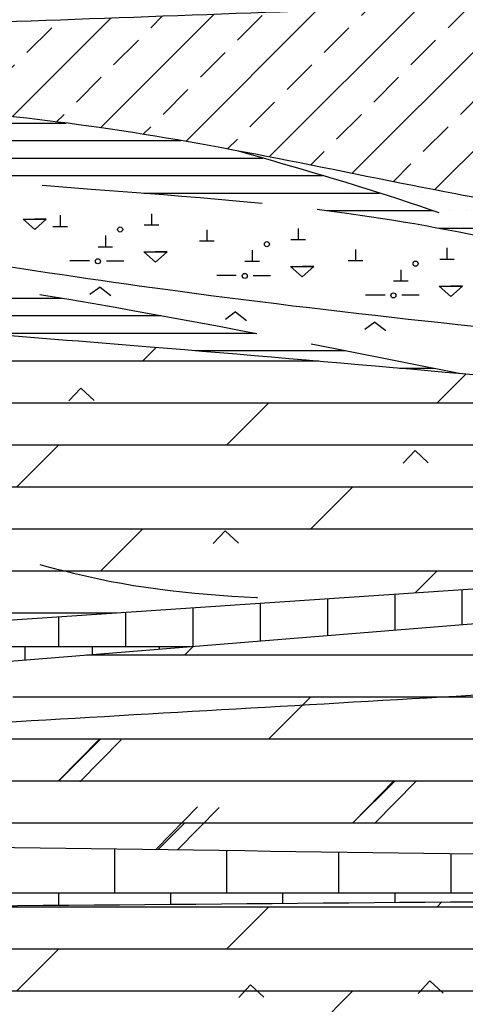
# Model space of a CAD drawing. Units: millimetres. Extents: x 358 to 762, y 264 to 1061.
# Drawn here: x 408 to 448, y 803 to 892 of the extents above; entities that cross this region are included whole.
import ezdxf

# ---------------------------------------------------------------- set-up
doc = ezdxf.new("R2010")
doc.units = ezdxf.units.MM
doc.linetypes.add('DASHX2', pattern=[2.5, 2, -0.5])
pattern_1 = [(180, (0, 0), (-3.33066907387547e-16, -1.5875), [])]
pattern_2 = [(0, (0, 0), (0, 3.81), []), (45, (0, 0), (-7.619994806100591, 7.619994806100592), [5.388156, -10.7763])]
pattern_3 = [(0, (0, 0), (0, 3.81), []), (45, (0, 0), (-7.619994806100591, 7.619994806100592), [5.388153672641492, -10.77630734528298])]

msp = doc.modelspace()

# ---------------------------------------------------------------- hatches: boundary and pattern name
h = msp.add_hatch()
h.set_pattern_fill('ANSI33', color=256, style=0)
h.set_pattern_definition([(45, (0, 0), (-4.490128060534576, 4.490128060534577), []), (45, (4.490130000000001, 0), (-4.490128060534576, 4.490128060534577), [3.175, -1.5875])])
edge = h.paths.add_edge_path()
edge.add_spline(control_points=[(470.0790478669382, 894.1672794076312), (446.7254450419817, 893.3128985905886), (423.3718422170252, 892.458517773546), (400.0182393920688, 891.6041369565032)], knot_values=[14.94918570248804, 14.94918570248804, 14.94918570248804, 14.94918570248804, 85.05686419334324, 85.05686419334324, 85.05686419334324, 85.05686419334324], degree=3, periodic=0)
edge.add_arc((398.2401229748593, 892.7408633474852), 2.110413438429605, 216.7806558190247, 327.4097548025675, ccw=False)
edge.add_spline(control_points=[(396.5498220108329, 891.477246502031), (392.7262306295341, 891.337362170141), (388.9026392482353, 891.1974778382511), (385.0790478669365, 891.0575935063612)], knot_values=[0, 0, 0, 0, 11.47844798293987, 11.47844798293987, 11.47844798293987, 11.47844798293987], degree=3, periodic=0)
edge.add_line((385.0790478669365, 891.0575935063611), (385.0790478669365, 885.0575935063612))
edge.add_spline(control_points=[(385.0790478669365, 885.0575935063613), (395.1362865689156, 884.3631302536007), (409.4655311940351, 883.373680353202), (423.586520266158, 880.9065665796747), (427.7881834625654, 880.1110200444521)], knot_values=[43.01486362691602, 43.01486362691602, 43.01486362691602, 43.01486362691602, 73.21512520912638, 86.04326821961413, 86.04326821961413, 86.04326821961413, 86.04326821961413], degree=3, periodic=0)
edge.add_spline(control_points=[(427.7881834625654, 880.1110200444521), (434.3476556777674, 878.8690439150578), (448.393306266613, 875.8872462860635), (462.5261513730297, 873.4824453703965), (470.0790478669382, 872.197268021623)], knot_values=[0, 0, 0, 0, 20.02679503723233, 43.01486362691602, 43.01486362691602, 43.01486362691602, 43.01486362691602], degree=3, periodic=0)
edge.add_line((470.0790478669381, 872.1972680216229), (470.0790478669383, 894.1672794076313))
h.paths.add_polyline_path([(396.1297095364297, 887.7327845326945, -1), (400.350536413289, 887.7327845326945, -1)], flags=16)
h.paths.add_polyline_path([(395.7315911014759, 885.7954567122667), (400.7114704865545, 885.7954567122667), (400.7114704865545, 889.0172609236391), (395.7315911014759, 889.0172609236391)], flags=24)
h.paths.add_polyline_path([(385.2925208918491, 882.9760902914616), (391.9323571810714, 882.9760902914616), (391.9323571810714, 886.5818201686785), (385.2925208918491, 886.5818201686785)], flags=25)
h.paths.add_polyline_path([(385.2925208918491, 888.9760902914616), (391.9323571810714, 888.9760902914616), (391.9323571810714, 892.5818201686785), (385.2925208918491, 892.5818201686785)], flags=24)
h = msp.add_hatch()
h.set_pattern_fill('ANSI31', color=256, scale=0.5, angle=135, style=0)
h.set_pattern_definition(pattern_1)
h.paths.add_polyline_path([(383.0790478669365, 885.1612914264095), (375.098706678098, 885.6114292070922), (375.098706678098, 880.3826709864753), (383.0790478669366, 879.3736919610509)])
edge = h.paths.add_edge_path()
edge.add_spline(control_points=[(427.7881834625654, 880.1110200444521), (423.586520266158, 880.9065665796747), (409.4655311940351, 883.373680353202), (395.1362865689156, 884.3631302536007), (385.0790478669365, 885.0575935063613)], knot_values=[43.01486362691602, 43.01486362691602, 43.01486362691602, 43.01486362691602, 55.84300663740378, 86.04326821961413, 86.04326821961413, 86.04326821961413, 86.04326821961413], degree=3, periodic=0)
edge.add_line((385.0790478669365, 885.0575935063615), (385.0790478669365, 879.0575935063612))
edge.add_spline(control_points=[(385.0790478669365, 879.0575935063612), (394.8560763457002, 878.2351593003966), (413.3855974926221, 876.6764738527193), (437.4995574280612, 874.9986588685692), (451.5070535465481, 872.0405283594764), (456.9089692452397, 870.8997412051787)], knot_values=[0, 0, 0, 0, 29.44792036093018, 55.80999014638573, 72.35805218023461, 72.35805218023461, 72.35805218023461, 72.35805218023461], degree=3, periodic=0)
edge.add_spline(control_points=[(456.9089692452411, 870.8997412051783), (452.2881833925002, 872.2372233366352), (442.7181132772471, 875.8074389600265), (432.9394524810969, 878.6261568077148), (427.7881834626166, 880.1110200444425)], knot_values=[13.48537175612212, 13.48537175612212, 13.48537175612212, 13.48537175612212, 27.936000820206, 44.02261750880853, 44.02261750880853, 44.02261750880853, 44.02261750880853], degree=3, periodic=0)
h.paths.add_polyline_path([(396.1297095364297, 881.7045406490697, -1), (400.350536413289, 881.7045406490697, -1)], flags=16)
h.paths.add_polyline_path([(396.0491316202541, 880.3487607770313), (401.0593029377796, 880.3487607770313), (401.0593029377796, 882.8727074503365), (396.0491316202541, 882.8727074503365)], flags=24)
h.paths.add_polyline_path([(385.2925208918491, 876.9760902914616), (391.9323571810714, 876.9760902914616), (391.9323571810714, 880.5818201686785), (385.2925208918491, 880.5818201686785)], flags=25)
h.paths.add_polyline_path([(385.2925208918491, 882.9760902914616), (391.9323571810714, 882.9760902914616), (391.9323571810714, 886.5818201686785), (385.2925208918491, 886.5818201686785)], flags=9)
h = msp.add_hatch()
h.set_pattern_fill('DOTS', color=256)
h.set_pattern_definition([(0, (0, 0), (0.79375, 1.5875), [0, -1.5875])])
edge = h.paths.add_edge_path()
edge.add_spline(control_points=[(470.0790478669382, 872.197268021623), (462.5261513730297, 873.4824453703965), (448.393306266613, 875.8872462860635), (434.3476556777674, 878.8690439150578), (427.7881834625654, 880.1110200444521)], knot_values=[0, 0, 0, 0, 22.98806858968369, 43.01486362691602, 43.01486362691602, 43.01486362691602, 43.01486362691602], degree=3, periodic=0)
edge.add_spline(control_points=[(427.7881834626166, 880.1110200444425), (432.9394524810969, 878.6261568077148), (442.7181132772471, 875.8074389600265), (452.2881833925002, 872.2372233366352), (456.9089692452411, 870.8997412051783)], knot_values=[13.48537175612212, 13.48537175612212, 13.48537175612212, 13.48537175612212, 29.57198844472465, 44.02261750880853, 44.02261750880853, 44.02261750880853, 44.02261750880853], degree=3, periodic=0)
edge.add_spline(control_points=[(456.9089692452411, 870.8997412051783), (457.8245699951561, 870.6347214268145), (462.1537324597971, 869.4516665616471), (466.5870570704039, 868.6649286678623), (470.0790478669382, 868.0452398957368)], knot_values=[0, 0, 0, 0, 2.863367234378785, 13.48537175612212, 13.48537175612212, 13.48537175612212, 13.48537175612212], degree=3, periodic=0)
edge.add_line((470.0790478669382, 868.0452398957368), (470.0790478669382, 872.197268021623))
edge = h.paths.add_edge_path()
edge.add_arc((484.6399273670852, 870.0036117737017), 2.110413438429605, 158.1810286093513, 180, ccw=False)
edge.add_spline(control_points=[(482.6806980146285, 870.7880002141944), (479.1456513752584, 871.1992898916263), (475.6123496210982, 871.6284416989936), (472.0790478669382, 872.0575935063608)], knot_values=[0, 0, 0, 0, 10.67625636134045, 10.67625636134045, 10.67625636134045, 10.67625636134045], degree=3, periodic=0)
edge.add_line((472.0790478669382, 872.0575935063608), (472.0790478669382, 871.0575935063608))
edge.add_line((472.0790478669382, 871.0575935063608), (472.0790478669382, 868.0575935063608))
edge.add_spline(control_points=[(472.0790478669382, 868.0575935063608), (474.8430944680581, 868.1275510632715), (478.5352176706547, 868.2209980836518), (482.221911755151, 868.450764599775), (483.1485046796645, 868.5104596553099)], knot_values=[0, 0, 0, 0, 8.294038952252041, 11.07890642887211, 11.07890642887211, 11.07890642887211, 11.07890642887211], degree=3, periodic=0)
edge.add_arc((484.6399273670852, 870.0036117737017), 2.110413438429605, 180, 225.0332004030009, ccw=False)
edge = h.paths.add_edge_path()
edge.add_spline(control_points=[(501.8755186107716, 868.826114389412), (499.318952479253, 869.0462829615915), (494.2653185453142, 869.5091069959688), (489.2190891717729, 870.0477304119726), (486.725527845535, 870.3262811484412)], knot_values=[14.74734654800935, 14.74734654800935, 14.74734654800935, 14.74734654800935, 22.44593395653719, 29.97340836638219, 29.97340836638219, 29.97340836638219, 29.97340836638219], degree=3, periodic=0)
edge.add_arc((484.6399273670852, 870.0036117737017), 2.110413438429605, 0, 8.794670651990089, ccw=False)
edge.add_arc((484.6399273670852, 870.0036117737017), 2.110413438429605, -37.743202921255715, 0, ccw=False)
edge.add_spline(control_points=[(486.3087625329172, 868.7117781658455), (487.2958831172289, 868.7708792475657), (492.4777919206292, 869.0474383565085), (497.6714078332108, 868.9251245549642), (501.8755186107713, 868.8261143894122)], knot_values=[14.24508183044671, 14.24508183044671, 14.24508183044671, 14.24508183044671, 17.21180359380536, 29.81651528041507, 29.81651528041507, 29.81651528041507, 29.81651528041507], degree=3, periodic=0)
h.paths.add_polyline_path([(472.2925208918507, 865.9760902914611), (478.9323571810731, 865.9760902914611), (478.9323571810731, 869.5818201686781), (472.2925208918507, 869.5818201686781)], flags=9)
h.paths.add_polyline_path([(472.2925208918507, 869.9760902914611), (478.9323571810731, 869.9760902914611), (478.9323571810731, 873.5818201686781), (472.2925208918507, 873.5818201686781)], flags=9)
h = msp.add_hatch()
h.set_pattern_fill('ANSI31', color=256, scale=0.5, angle=135, style=0)
h.set_pattern_definition(pattern_1)
h.paths.add_polyline_path([(383.0790478669366, 871.5398585842532), (375.098706678098, 872.7281207257564), (375.098706678098, 865.2438118722224), (383.0790478669365, 865.2438118722225)])
edge = h.paths.add_edge_path()
edge.add_spline(control_points=[(402.1806088779342, 868.3596434070923), (401.3978889293733, 868.4862305961968), (400.6150582402267, 868.6121953247031), (399.8321320263631, 868.737623119327)], knot_values=[14.93283953592229, 14.93283953592229, 14.93283953592229, 14.93283953592229, 17.31145031715187, 17.31145031715187, 17.31145031715187, 17.31145031715187], degree=3, periodic=0)
edge.add_arc((398.2401229748593, 870.1230299408207), 2.110413438429605, 202.9364150393516, 318.96937887318256, ccw=False)
edge.add_spline(control_points=[(396.2965632399411, 869.3005821078449), (392.5584944191751, 869.8924522478633), (388.8187711430558, 870.4750228771122), (385.0790478669365, 871.057593506361)], knot_values=[0, 0, 0, 0, 11.35296986940993, 11.35296986940993, 11.35296986940993, 11.35296986940993], degree=3, periodic=0)
edge.add_line((385.0790478669365, 871.0575935063611), (385.0790478669365, 865.0575935063611))
edge.add_spline(control_points=[(385.0790478669365, 865.0575935063612), (396.6438833325382, 864.1777438209591), (417.6053739217781, 862.5829990487262), (438.5487028398384, 860.7688303276697), (447.9356097673868, 859.9361604139069)], knot_values=[0, 0, 0, 0, 34.79438862118455, 63.06551025396546, 63.06551025396546, 63.06551025396546, 63.06551025396546], degree=3, periodic=0)
edge.add_spline(control_points=[(447.9356097673873, 859.9361604139068), (438.2017194660526, 861.8753939080225), (424.4931183051282, 864.6064888459935), (410.7168006815334, 866.9569570280478), (406.7187947016033, 867.617879173921)], knot_values=[21.90985643820883, 21.90985643820883, 21.90985643820883, 21.90985643820883, 51.68202961431673, 63.83911957252539, 63.83911957252539, 63.83911957252539, 63.83911957252539], degree=3, periodic=0)
edge.add_arc((404.2427036214985, 866.7223263361648), 2.633067018172369, 0, 19.88404837992772, ccw=False)
edge.add_arc((404.2427036214985, 866.7223263361648), 2.633067018172369, -180, 0, ccw=False)
edge.add_arc((404.2427036214985, 866.7223263361648), 2.633067018172369, 141.5501888948089, 180, ccw=False)
h.paths.add_polyline_path([(385.2925208918491, 868.4760902914616), (391.9323571810714, 868.4760902914616), (391.9323571810714, 872.0818201686785), (385.2925208918491, 872.0818201686785)], flags=9)
h.paths.add_polyline_path([(385.2925208918491, 862.9760902914614), (391.9323571810714, 862.9760902914614), (391.9323571810714, 866.5818201686784), (385.2925208918491, 866.5818201686784)], flags=25)
h = msp.add_hatch()
h.set_pattern_fill('DOLMIT', color=256, scale=0.6)
h.set_pattern_definition(pattern_3)
edge = h.paths.add_edge_path()
edge.add_line((383.0790478669365, 846.2601072211837), (375.098706678098, 846.2601072211837))
edge.add_line((375.098706678098, 846.2601072211837), (375.098706678098, 839.057593506361))
edge.add_spline(control_points=[(375.098706678098, 839.057593506361), (375.098706678098, 838.039678933467), (375.098706678098, 837.0217643605731), (375.098706678098, 836.0038497876792)], knot_values=[0, 0, 0, 0, 3.053743718681517, 3.053743718681517, 3.053743718681517, 3.053743718681517], degree=3, periodic=0)
edge.add_line((375.098706678098, 836.0038497876794), (383.0790478669365, 836.0038497876794))
edge.add_line((383.0790478669365, 836.0038497876794), (383.0790478669365, 846.2601072211837))
h.paths.add_polyline_path([(383.0790478669366, 865.2438118722224), (375.098706678098, 865.2438118722224), (375.098706678098, 846.2601072211837), (383.0790478669365, 846.2601072211837)])
edge = h.paths.add_edge_path()
edge.add_spline(control_points=[(470.0790478669382, 857.9477320311795), (462.6982330261045, 858.6145428602762), (455.3174181852709, 859.281353689373), (447.9356097673868, 859.9361604139069)], knot_values=[63.06551025396547, 63.06551025396547, 63.06551025396547, 63.06551025396547, 85.29775408706715, 85.29775408706715, 85.29775408706715, 85.29775408706715], degree=3, periodic=0)
edge.add_spline(control_points=[(447.9356097673868, 859.9361604139069), (438.5487028398384, 860.7688303276697), (417.6053739217781, 862.5829990487262), (396.6438833325382, 864.1777438209591), (385.0790478669365, 865.0575935063612)], knot_values=[0, 0, 0, 0, 28.27112163278092, 63.06551025396546, 63.06551025396546, 63.06551025396546, 63.06551025396546], degree=3, periodic=0)
edge.add_line((385.0790478669365, 865.0575935063612), (385.0790478669365, 846.0575935063612))
edge.add_spline(control_points=[(385.0790478669365, 846.0575935063612), (391.1560719254709, 845.7221579852), (401.6683990168216, 845.1419055651772), (417.4754092975578, 840.1411522151814), (427.9091781043837, 839.6544427930912), (433.9039750620339, 839.3748003918818)], knot_values=[0, 0, 0, 0, 18.18023565873669, 31.44904183390179, 49.36846137365448, 49.36846137365448, 49.36846137365448, 49.36846137365448], degree=3, periodic=0)
edge.add_line((433.9039750620343, 839.3748003918818), (470.0790478669382, 841.8325654616202))
edge.add_line((470.0790478669382, 841.8325654616202), (470.0790478669382, 857.9477320311795))
h.paths.add_polyline_path([(401.3574601286745, 856.1654463780342, -1), (405.5782870055337, 856.1654463780342, -1)], flags=16)
h.paths.add_polyline_path([(396.1297095364297, 856.1654463780342, -1), (400.3505364132889, 856.1654463780342, -1)], flags=16)
h.paths.add_polyline_path([(401.6036569336029, 854.7725160228063), (405.0637957832835, 854.7725160228063), (405.0637957832835, 857.3410432759389), (401.6036569336029, 857.3410432759389)], flags=24)
h.paths.add_polyline_path([(396.383336437996, 854.8096665059958), (399.8286150944008, 854.8096665059958), (399.8286150944008, 857.333613179301), (396.383336437996, 857.333613179301)], flags=24)
h.paths.add_polyline_path([(385.2925208918491, 843.9760902914616), (391.9323571810714, 843.9760902914616), (391.9323571810714, 847.5818201686785), (385.2925208918491, 847.5818201686785)], flags=25)
h.paths.add_polyline_path([(385.2925208918491, 862.9760902914614), (391.9323571810714, 862.9760902914614), (391.9323571810714, 866.5818201686784), (385.2925208918491, 866.5818201686784)], flags=9)
h = msp.add_hatch()
h.set_pattern_fill('DOLMIT', color=256, scale=0.6)
h.set_pattern_definition(pattern_3)
edge = h.paths.add_edge_path()
edge.add_spline(control_points=[(433.9039750620339, 839.3748003918818), (427.9091781043837, 839.6544427930912), (417.4754092975578, 840.1411522151813), (401.6683990168216, 845.1419055651775), (391.1560719254709, 845.7221579852002), (385.0790478669365, 846.0575935063612)], knot_values=[0, 0, 0, 0, 17.91941953975269, 31.18822571491779, 49.36846137365448, 49.36846137365448, 49.36846137365448, 49.36846137365448], degree=3, periodic=0)
edge.add_line((385.0790478669365, 846.0575935063612), (385.0790478669365, 836.0575935063612))
edge.add_line((385.0790478669365, 836.0575935063612), (433.9039750620343, 839.3748003918818))
h.paths.add_polyline_path([(396.1297095364297, 841.1900822163434, -1), (400.3505364132889, 841.1900822163434, -1)], flags=16)
h.paths.add_polyline_path([(397.1767728638396, 839.834302344305), (400.6220515202443, 839.834302344305), (400.6220515202443, 842.3582490176102), (397.1767728638396, 842.3582490176102)], flags=24)
h.paths.add_polyline_path([(385.2925208918491, 833.9760902914616), (391.9323571810714, 833.9760902914616), (391.9323571810714, 837.5818201686785), (385.2925208918491, 837.5818201686785)], flags=9)
h.paths.add_polyline_path([(385.2925208918491, 843.9760902914616), (391.9323571810714, 843.9760902914616), (391.9323571810714, 847.5818201686785), (385.2925208918491, 847.5818201686785)], flags=9)
h = msp.add_hatch()
h.set_pattern_fill('AR-B88', color=256, scale=0.03, style=0)
h.set_pattern_definition([(0, (0, 0), (0, 6.095999999999999), []), (90, (0, 0), (-3.047999999999999, 6.095999999999999), [6.095999999999999, -6.095999999999999])])
h.paths.add_polyline_path([(470.0790478669381, 838.9288370157601), (470.0790478669381, 841.8325654616201), (385.0790478669365, 836.0575935063612), (385.0790478669366, 832.0575935063612), (396.4342357789652, 832.9755259915204, -0.1368163109660203), (396.1297095364297, 834.0675957314224, -1), (400.350536413289, 834.0675957314224, -0.09593340253308542), (400.1979766613543, 833.2797798751577)])
edge = h.paths.add_edge_path()
edge.add_line((383.0790478669365, 836.0038497876793), (375.098706678098, 836.0038497876793))
edge.add_spline(control_points=[(375.098706678098, 836.0038497876792), (375.098706678098, 834.7092628370568), (375.098706678098, 833.4146758864345), (375.098706678098, 832.1200889358121)], knot_values=[3.053743718681517, 3.053743718681517, 3.053743718681517, 3.053743718681517, 6.937504570548526, 6.937504570548526, 6.937504570548526, 6.937504570548526], degree=3, periodic=0)
edge.add_line((375.098706678098, 832.1200889358124), (383.0790478669366, 832.1200889358124))
edge.add_line((383.0790478669366, 832.1200889358124), (383.0790478669365, 836.0038497876793))
h.paths.add_polyline_path([(385.2925208918491, 829.9760902914616), (391.9323571810714, 829.9760902914616), (391.9323571810714, 833.5818201686785), (385.2925208918491, 833.5818201686785)], flags=9)
h.paths.add_polyline_path([(385.2925208918491, 833.9760902914616), (391.9323571810714, 833.9760902914616), (391.9323571810714, 837.5818201686785), (385.2925208918491, 837.5818201686785)], flags=24)
h = msp.add_hatch()
h.set_pattern_fill('DOLMIT', color=256, scale=0.6)
h.set_pattern_definition(pattern_3)
edge = h.paths.add_edge_path()
edge.add_line((470.0790478669382, 838.9288370157602), (400.1979766613543, 833.2797798751577))
edge.add_arc((398.2401229748593, 834.0675957314224), 2.110413438429604, 211.1625093400331, 338.0807619536242, ccw=False)
edge.add_line((396.4342357789652, 832.9755259915204), (385.0790478669365, 832.0575935063612))
edge.add_line((385.0790478669365, 832.0575935063612), (385.0790478669365, 827.0575935063613))
edge.add_spline(control_points=[(385.0790478669365, 827.0575935063613), (389.883107727198, 827.3347221953314), (394.6871675874594, 827.6118508843017), (399.4912274477209, 827.888979573272)], knot_values=[0, 0, 0, 0, 14.43613947913469, 14.43613947913469, 14.43613947913469, 14.43613947913469], degree=3, periodic=0)
edge.add_arc((400.434676567659, 829.7767689257298), 2.110413438429605, 180, 243.4457682108361, ccw=False)
edge.add_arc((400.434676567659, 829.7767689257298), 2.110413438429603, 0, 180, ccw=False)
edge.add_arc((400.434676567659, 829.7767689257298), 2.110413438429605, -56.84271705023639, 0, ccw=False)
edge.add_spline(control_points=[(401.5889444456089, 828.0099892147763), (401.7979766797367, 828.0220475218503), (402.0070089138645, 828.0341058289241), (402.2160411479922, 828.046164135998)], knot_values=[16.53734388055908, 16.53734388055908, 16.53734388055908, 16.53734388055908, 17.16548311597212, 17.16548311597212, 17.16548311597212, 17.16548311597212], degree=3, periodic=0)
edge.add_spline(control_points=[(402.2160411479922, 828.046164135998), (402.778285520311, 828.0785979628681), (403.3405298926298, 828.1110317897383), (403.9027742649486, 828.1434656166084)], knot_values=[17.16548311597212, 17.16548311597212, 17.16548311597212, 17.16548311597212, 18.8550203857494, 18.8550203857494, 18.8550203857494, 18.8550203857494], degree=3, periodic=0)
edge.add_arc((405.5336569951069, 829.4828932562145), 2.110413438429605, 180, 219.3959187913668, ccw=False)
edge.add_arc((405.5336569951069, 829.4828932562145), 2.110413438429603, 0, 180, ccw=False)
edge.add_arc((405.5336569951069, 829.4828932562145), 2.110413438429605, -32.792867630776016, 0, ccw=False)
edge.add_spline(control_points=[(407.3077423501344, 828.3398858047159), (415.9172353960019, 828.8365360526107), (424.5267284418694, 829.3331863005053), (433.1362214877367, 829.8298365484)], knot_values=[22.26564914763938, 22.26564914763938, 22.26564914763938, 22.26564914763938, 48.13706750419968, 48.13706750419968, 48.13706750419968, 48.13706750419968], degree=3, periodic=0)
edge.add_spline(control_points=[(433.1362214877367, 829.8298365484), (445.4504969474706, 830.5402021793539), (457.7647724072044, 831.2505678103078), (470.0790478669381, 831.9609334412617)], knot_values=[48.13706750419968, 48.13706750419968, 48.13706750419968, 48.13706750419968, 85.14131043457964, 85.14131043457964, 85.14131043457964, 85.14131043457964], degree=3, periodic=0)
edge.add_line((470.0790478669382, 831.9609334412617), (470.0790478669382, 838.9288370157602))
h = msp.add_hatch()
h.set_pattern_fill('DOLMIT', color=256, scale=0.6, style=0)
h.set_pattern_definition(pattern_2)
edge = h.paths.add_edge_path()
edge.add_spline(control_points=[(470.0790478669381, 831.9609334412617), (449.155279361337, 830.753917562413), (428.2315108557357, 829.5469016835647), (407.3077423501344, 828.3398858047159)], knot_values=[22.26564914763938, 22.26564914763938, 22.26564914763938, 22.26564914763938, 85.14131043457964, 85.14131043457964, 85.14131043457964, 85.14131043457964], degree=3, periodic=0)
edge.add_arc((405.533656995107, 829.4828932562147), 2.110413438429604, 219.3959187913682, 327.2071323692197, ccw=False)
edge.add_spline(control_points=[(403.9027742649486, 828.1434656166084), (403.3405298926298, 828.1110317897383), (402.778285520311, 828.0785979628681), (402.2160411479922, 828.046164135998)], knot_values=[17.16548311597212, 17.16548311597212, 17.16548311597212, 17.16548311597212, 18.8550203857494, 18.8550203857494, 18.8550203857494, 18.8550203857494], degree=3, periodic=0)
edge.add_spline(control_points=[(402.2160411479922, 828.046164135998), (402.0070089138645, 828.0341058289241), (401.7979766797367, 828.0220475218503), (401.5889444456089, 828.0099892147763)], knot_values=[16.53734388055908, 16.53734388055908, 16.53734388055908, 16.53734388055908, 17.16548311597212, 17.16548311597212, 17.16548311597212, 17.16548311597212], degree=3, periodic=0)
edge.add_arc((400.434676567659, 829.7767689257298), 2.110413438429605, 243.4457682108347, 303.1572829497623, ccw=False)
edge.add_spline(control_points=[(399.4912274477209, 827.888979573272), (394.6871675874594, 827.6118508843017), (389.883107727198, 827.3347221953314), (385.0790478669365, 827.0575935063613)], knot_values=[0, 0, 0, 0, 14.43613947913469, 14.43613947913469, 14.43613947913469, 14.43613947913469], degree=3, periodic=0)
edge.add_line((385.0790478669366, 827.0575935063614), (385.0790478669366, 817.0575935063613))
edge.add_line((385.0790478669366, 817.0575935063613), (395.8913154082316, 817.0575935063612))
edge.add_spline(control_points=[(395.8913154082256, 817.0575935063612), (420.6205595611298, 816.7328332708977), (445.349803714034, 816.4080730354342), (470.0790478669381, 816.0833127999708)], knot_values=[0, 0, 0, 0, 74.19412962128708, 74.19412962128708, 74.19412962128708, 74.19412962128708], degree=3, periodic=0)
edge.add_line((470.0790478669382, 816.0833127999707), (470.0790478669381, 831.9609334412614))
h.paths.add_polyline_path([(399.2520959320086, 822.2661033473757, -1), (403.4729228088678, 822.2661033473757, -1)], flags=16)
h.paths.add_polyline_path([(394.0243453397638, 822.2661033473757, -1), (398.245172216623, 822.2661033473757, -1)], flags=16)
edge = h.paths.add_edge_path()
edge.add_line((383.0790478669366, 826.9529504113906), (375.098706678098, 826.9529504113907))
edge.add_spline(control_points=[(375.098706678098, 826.9529504113904), (375.098706678098, 823.6284761354018), (375.098706678098, 820.3040018594132), (375.098706678098, 816.9795275834247)], knot_values=[12.10464309497024, 12.10464309497024, 12.10464309497024, 12.10464309497024, 22.07806592293605, 22.07806592293605, 22.07806592293605, 22.07806592293605], degree=3, periodic=0)
edge.add_line((375.0987066780979, 816.9795275834248), (383.0790478669365, 816.9795275834249))
edge.add_line((383.0790478669365, 816.9795275834249), (383.0790478669366, 826.9529504113906))
h.paths.add_polyline_path([(399.4982927369369, 820.8731729921478), (402.9584315866175, 820.8731729921478), (402.9584315866175, 823.4417002452805), (399.4982927369369, 823.4417002452805)], flags=24)
h.paths.add_polyline_path([(394.2779722413301, 820.9103234753373), (397.7232508977348, 820.9103234753373), (397.7232508977348, 823.4342701486426), (394.2779722413301, 823.4342701486426)], flags=24)
h.paths.add_polyline_path([(385.2925208918491, 814.9760902914616), (391.9323571810714, 814.9760902914616), (391.9323571810714, 818.5818201686785), (385.2925208918491, 818.5818201686785)], flags=9)
h.paths.add_polyline_path([(385.2925208918491, 824.9760902914616), (391.9323571810714, 824.9760902914616), (391.9323571810714, 828.5818201686785), (385.2925208918491, 828.5818201686785)], flags=24)
h = msp.add_hatch()
h.set_pattern_fill('DOLMIT', color=256, scale=0.6, style=0)
h.set_pattern_definition(pattern_2)
edge = h.paths.add_edge_path()
edge.add_line((580.0790478669383, 805.1646252959349), (532.9999836057402, 804.7233673298653))
edge.add_line((532.9999836057402, 804.7233673298653), (580.0790478669383, 807.9837816066531))
edge.add_line((580.0790478669383, 807.9837816066531), (580.0790478669384, 830.8020408510599))
edge.add_spline(control_points=[(580.0790478669383, 830.8020408510597), (566.0646747774852, 829.7768795340651), (552.050301688032, 828.7517182170706), (538.035928598579, 827.7265569000762)], knot_values=[0, 0, 0, 0, 42.15545610411827, 42.15545610411827, 42.15545610411827, 42.15545610411827], degree=3, periodic=0)
edge.add_spline(control_points=[(538.0359285985619, 827.7265569000731), (536.8166555368043, 827.5095672986614), (529.8527506614063, 826.2251059053758), (514.3320342271256, 822.7317988604085), (493.8274720723388, 817.2769521511232), (478.539849810767, 816.4198282424455), (472.0790478669382, 816.0575935063608)], knot_values=[0, 0, 0, 0, 3.718975178705463, 21.26491631094662, 47.72804143873054, 67.09775829154759, 67.09775829154759, 67.09775829154759, 67.09775829154759], degree=3, periodic=0)
edge.add_line((472.0790478669368, 816.0575935063607), (475.3457953705937, 816.057593506361))
edge.add_spline(control_points=[(475.3457953705836, 816.0575935063608), (493.9381805958039, 815.8128687005876), (512.5305658210242, 815.5681438948145), (531.1229510462445, 815.3234190890416)], knot_values=[0, 0, 0, 0, 55.78198730183387, 55.78198730183387, 55.78198730183387, 55.78198730183387], degree=3, periodic=0)
edge.add_spline(control_points=[(531.1229510462445, 815.3234190890416), (516.2301634448099, 814.4175055964971), (501.3373758433756, 813.5115921039528), (486.4445882419412, 812.6056786114083)], knot_values=[9.026913187577044, 9.026913187577044, 9.026913187577044, 9.026913187577044, 53.78785839851639, 53.78785839851639, 53.78785839851639, 53.78785839851639], degree=3, periodic=0)
edge.add_arc((484.6399273670853, 813.6997736748593), 2.110413438429605, 218.1887015834725, 328.77321095668475, ccw=False)
edge.add_spline(control_points=[(482.9811870931763, 812.3950033560614), (481.1322345285087, 812.2825334061612), (479.283281963841, 812.170063456261), (477.4343293991733, 812.0575935063608)], knot_values=[0, 0, 0, 0, 5.557110371784569, 5.557110371784569, 5.557110371784569, 5.557110371784569], degree=3, periodic=0)
edge.add_line((477.4343293991772, 812.057593506361), (472.0790478669381, 812.057593506361))
edge.add_line((472.0790478669381, 812.057593506361), (472.0790478669382, 792.0575935063608))
edge.add_line((472.0790478669382, 792.0575935063608), (472.0790478669381, 782.0575935063608))
edge.add_spline(control_points=[(472.0790478669382, 782.0575935063608), (487.7134240741967, 782.057593506361), (503.3478002814551, 782.057593506361), (518.9821764887135, 782.057593506361)], knot_values=[0, 0, 0, 0, 46.90312862177521, 46.90312862177521, 46.90312862177521, 46.90312862177521], degree=3, periodic=0)
edge.add_spline(control_points=[(518.9821764887138, 782.0575935063608), (526.8647249279503, 782.7339492525364), (537.077281945285, 783.6102295158378), (547.232027476904, 784.9852191520653), (549.5478690064085, 785.307316761965)], knot_values=[30.74162102571385, 30.74162102571385, 30.74162102571385, 30.74162102571385, 54.46912597990598, 61.48275748579652, 61.48275748579652, 61.48275748579652, 61.48275748579652], degree=3, periodic=0)
edge.add_spline(control_points=[(549.5478690064085, 785.307316761965), (554.8004193809826, 786.03786498816), (564.9413259518203, 787.5330855488252), (575.1519991591288, 788.4240419596733), (580.0790478669383, 788.8539632335851)], knot_values=[0, 0, 0, 0, 15.90758794332149, 30.74162102571385, 30.74162102571385, 30.74162102571385, 30.74162102571385], degree=3, periodic=0)
edge.add_line((580.0790478669383, 788.8539632335852), (580.0790478669383, 805.1646252959349))
h.paths.add_polyline_path([(503.0613288871891, 798.3287260570901, -1), (507.2821557640483, 798.3287260570901, -1)], flags=16)
h.paths.add_polyline_path([(498.2267596491083, 798.2501273826251, -1), (502.4475865259675, 798.2501273826251, -1)], flags=16)
h.paths.add_polyline_path([(493.6250430575409, 798.3287260570901, -1), (497.8458699344002, 798.3287260570901, -1)], flags=16)
h.paths.add_polyline_path([(488.3972924652962, 798.3287260570901, -1), (492.6181193421554, 798.3287260570901, -1)], flags=16)
edge = h.paths.add_edge_path()
edge.add_spline(control_points=[(470.0790478669382, 812.174744787992), (445.4598363567093, 811.9690276941151), (420.8406248464803, 811.7633106002381), (396.2214133362513, 811.5575935063612)], knot_values=[0, 0, 0, 0, 73.86021293073105, 73.86021293073105, 73.86021293073105, 73.86021293073105], degree=3, periodic=0)
edge.add_line((396.2214133362546, 811.5575935063612), (385.0790478669366, 811.5575935063612))
edge.add_line((385.0790478669366, 811.5575935063612), (385.0790478669366, 783.0575935063612))
edge.add_spline(control_points=[(385.0790478669365, 783.0575935063612), (413.4123812002705, 782.7141738671246), (441.7457145336044, 782.3707542278881), (470.0790478669383, 782.0273345886517)], knot_values=[0, 0, 0, 0, 85.00624349680328, 85.00624349680328, 85.00624349680328, 85.00624349680328], degree=3, periodic=0)
edge.add_line((470.0790478669382, 782.0273345886517), (470.0790478669383, 812.1747447879922))
h.paths.add_polyline_path([(408.3852602355236, 795.4191237536327, -1), (412.6060871123828, 795.4191237536327, -1)], flags=16)
h.paths.add_polyline_path([(403.5506909974428, 795.3405250791677, -1), (407.771517874302, 795.3405250791677, -1)], flags=16)
h.paths.add_polyline_path([(398.9489744058754, 795.4191237536327, -1), (403.1698012827347, 795.4191237536327, -1)], flags=16)
h.paths.add_polyline_path([(393.7212238136307, 795.4191237536327, -1), (397.9420506904899, 795.4191237536327, -1)], flags=16)
edge = h.paths.add_edge_path()
edge.add_line((383.0790478669365, 811.6364059266543), (375.0987066780981, 811.6364059266544))
edge.add_spline(control_points=[(375.098706678098, 811.6364059266541), (375.098706678098, 802.108639568132), (375.098706678098, 792.58087320961), (375.098706678098, 783.0531068510879)], knot_values=[27.42118757970661, 27.42118757970661, 27.42118757970661, 27.42118757970661, 56.00448665527279, 56.00448665527279, 56.00448665527279, 56.00448665527279], degree=3, periodic=0)
edge.add_line((375.098706678098, 783.0531068510882), (383.0790478669365, 783.0531068510882))
edge.add_line((383.0790478669365, 783.0531068510882), (383.0790478669365, 811.6364059266543))
h.paths.add_polyline_path([(408.6388871370899, 794.0633438815943), (412.0841657934945, 794.0633438815943), (412.0841657934945, 796.5872905548995), (408.6388871370899, 796.5872905548995)], flags=24)
h.paths.add_polyline_path([(403.8043178990091, 793.9847452071293), (407.2495965554137, 793.9847452071293), (407.2495965554137, 796.5086918804345), (403.8043178990091, 796.5086918804345)], flags=24)
h.paths.add_polyline_path([(399.1951712108039, 794.0261933984048), (402.6553100604843, 794.0261933984048), (402.6553100604843, 796.5947206515374), (399.1951712108039, 796.5947206515374)], flags=24)
h.paths.add_polyline_path([(393.974850715197, 794.0633438815943), (397.4201293716017, 794.0633438815943), (397.4201293716017, 796.5872905548995), (393.974850715197, 796.5872905548995)], flags=24)
h.paths.add_polyline_path([(385.2925208918491, 780.9760902914616), (391.9323571810714, 780.9760902914616), (391.9323571810714, 784.5818201686785), (385.2925208918491, 784.5818201686785)], flags=9)
h.paths.add_polyline_path([(385.2925208918491, 809.4760902914616), (393.4862453120401, 809.4760902914616), (393.4862453120401, 813.0818201686785), (385.2925208918491, 813.0818201686785)], flags=9)
h.paths.add_polyline_path([(503.3149557887554, 796.9729461850517), (506.7602344451601, 796.9729461850517), (506.7602344451601, 799.4968928583569), (503.3149557887554, 799.4968928583569)], flags=24)
h.paths.add_polyline_path([(498.4803865506746, 796.8943475105867), (501.9256652070793, 796.8943475105867), (501.9256652070793, 799.4182941838919), (498.4803865506746, 799.4182941838919)], flags=24)
h.paths.add_polyline_path([(493.8712398624693, 796.9357957018622), (497.3313787121499, 796.9357957018622), (497.3313787121499, 799.5043229549948), (493.8712398624693, 799.5043229549948)], flags=24)
h.paths.add_polyline_path([(488.6509193668625, 796.9729461850517), (492.0961980232672, 796.9729461850517), (492.0961980232672, 799.4968928583569), (488.6509193668625, 799.4968928583569)], flags=24)
h.paths.add_polyline_path([(472.2925208918509, 780.1268762044905), (478.9323571810734, 780.1268762044905), (478.9323571810734, 783.7326060817074), (472.2925208918509, 783.7326060817074)], flags=9)
h.paths.add_polyline_path([(472.2925208918509, 810.1268762044905), (478.9323571810733, 810.1268762044905), (478.9323571810733, 813.7326060817074), (472.2925208918509, 813.7326060817074)], flags=24)
h.paths.add_polyline_path([(472.2925208918509, 814.1268762044905), (478.9323571810733, 814.1268762044905), (478.9323571810733, 817.7326060817074), (472.2925208918509, 817.7326060817074)], flags=25)
h = msp.add_hatch()
h.set_pattern_fill('AR-B88', color=256, scale=0.05)
h.set_pattern_definition([(0, (0, 0), (0, 10.16), []), (90, (0, 0), (-5.079999999999999, 10.16), [10.16, -10.16])])
edge = h.paths.add_edge_path()
edge.add_line((383.0790478669365, 816.9795275834249), (375.098706678098, 816.9795275834249))
edge.add_spline(control_points=[(375.098706678098, 816.9795275834249), (375.098706678098, 815.198487031168), (375.098706678098, 813.4174464789112), (375.098706678098, 811.6364059266543)], knot_values=[22.07806592293605, 22.07806592293605, 22.07806592293605, 22.07806592293605, 27.42118757970661, 27.42118757970661, 27.42118757970661, 27.42118757970661], degree=3, periodic=0)
edge.add_line((375.098706678098, 811.6364059266543), (383.0790478669365, 811.6364059266543))
edge.add_line((383.0790478669365, 811.6364059266543), (383.0790478669365, 816.9795275834249))
edge = h.paths.add_edge_path()
edge.add_spline(control_points=[(470.0790478669381, 816.0833127999708), (445.349803714034, 816.4080730354342), (420.6205595611298, 816.7328332708977), (395.8913154082256, 817.0575935063612)], knot_values=[0, 0, 0, 0, 74.19412962128708, 74.19412962128708, 74.19412962128708, 74.19412962128708], degree=3, periodic=0)
edge.add_line((395.8913154082256, 817.0575935063612), (385.0790478669365, 817.0575935063612))
edge.add_line((385.0790478669365, 817.0575935063612), (385.0790478669365, 811.5575935063612))
edge.add_line((385.0790478669365, 811.5575935063612), (396.2214133362514, 811.5575935063612))
edge.add_spline(control_points=[(396.2214133362513, 811.5575935063612), (420.8406248464803, 811.7633106002381), (445.4598363567093, 811.9690276941151), (470.0790478669382, 812.174744787992)], knot_values=[0, 0, 0, 0, 73.86021293073105, 73.86021293073105, 73.86021293073105, 73.86021293073105], degree=3, periodic=0)
edge.add_line((470.0790478669382, 812.174744787992), (470.0790478669382, 816.0833127999708))
h.paths.add_polyline_path([(396.1297095364297, 814.1935671966648, -1), (400.3505364132889, 814.1935671966648, -1)], flags=16)
h.paths.add_polyline_path([(396.3865393429431, 812.8411990655985), (399.8461066467283, 812.8411990655985), (399.8461066467283, 815.4080116810453), (396.3865393429431, 815.4080116810453)], flags=24)
h.paths.add_polyline_path([(385.2925208918491, 809.4760902914616), (393.4862453120401, 809.4760902914616), (393.4862453120401, 813.0818201686785), (385.2925208918491, 813.0818201686785)], flags=9)
h.paths.add_polyline_path([(385.2925208918491, 814.9760902914616), (391.9323571810714, 814.9760902914616), (391.9323571810714, 818.5818201686785), (385.2925208918491, 818.5818201686785)], flags=9)

# ---------------------------------------------------------------- linework, layer by layer
for p, q in [((408.2540381305652, 873.9167047675612), (410.3570957332067, 873.9167047675612)), ((409.3055669318859, 872.9848756935346), (408.2540381305652, 873.9167047675612)), ((410.3570957332067, 873.9167047675612), (409.3055669318859, 873.9167047675612)), ((409.3055669318859, 872.9848756935346), (410.3570957332067, 873.9167047675612)), ((411.6054216885823, 874.2892528622519), (411.6054216885823, 873.2770794147314)), ((419.8948583370166, 874.4158219007236), (419.8948583370166, 873.403648453203)), ((410.9449863051132, 873.2770794147314), (412.2658570720514, 873.2770794147314)), ((419.2344229535474, 873.403648453203), (420.5552937204857, 873.403648453203)), ((424.9063013617606, 872.9624434046395), (424.9063013617606, 871.950269957119)), ((433.1957380101949, 873.0890124431112), (433.1957380101949, 872.0768389955906)), ((415.7104186334591, 872.4438097207917), (415.7104186334591, 871.4316362732711)), ((432.5353026267258, 872.0768389955906), (433.856173393664, 872.0768389955906)), ((415.04998324999, 871.4316362732711), (416.3708540169282, 871.4316362732711)), ((424.2458659782915, 871.950269957119), (425.5667367452297, 871.950269957119)), ((429.0112983066374, 871.1170002631793), (429.0112983066374, 870.1048268156587)), ((438.3845214016474, 871.1898565752354), (438.3845214016474, 870.1776831277148)), ((446.6739580500816, 871.316425613707), (446.6739580500816, 870.3042521661864)), ((412.5016264346968, 870.1747525322412), (414.2794719891817, 870.1747525322412)), ((419.2010661967652, 870.954885218775), (421.3041237994066, 870.954885218775)), ((420.2525949980859, 870.0230561447484), (419.2010661967652, 870.954885218775)), ((421.3041237994066, 870.954885218775), (420.2525949980859, 870.954885218775)), ((420.2525949980859, 870.0230561447484), (421.3041237994066, 870.954885218775)), ((437.7240860181782, 870.1776831277148), (439.0449567851165, 870.1776831277148)), ((446.0135226666125, 870.3042521661864), (447.3343934335508, 870.3042521661864)), ((415.8188245428992, 870.1530832115918), (417.3798582785048, 870.1530832115918)), ((428.3508629231683, 870.1048268156587), (429.6717336901065, 870.1048268156587)), ((432.5019458699435, 869.6280757611626), (434.6050034725849, 869.6280757611626)), ((433.5534746712642, 868.696246687136), (432.5019458699435, 869.6280757611626)), ((434.6050034725849, 869.6280757611626), (433.5534746712642, 869.6280757611626)), ((433.5534746712642, 868.696246687136), (434.6050034725849, 869.6280757611626)), ((442.4895183465242, 869.3444134337751), (442.4895183465242, 868.3322399862545)), ((425.8025061078752, 868.8479430746288), (427.58035166236, 868.8479430746288)), ((429.1197042160775, 868.8262737539794), (430.6807379516831, 868.8262737539794)), ((415.2281841613813, 867.770910237808), (414.2952401214634, 867.0974489979194)), ((415.2281841613813, 867.770910237808), (416.212954007834, 866.9938381478146)), ((441.829082963055, 868.3322399862545), (443.1499537299933, 868.3322399862545)), ((445.9801659098302, 867.8554889317584), (448.0832235124717, 867.8554889317584)), ((447.031694711151, 866.9236598577318), (445.9801659098302, 867.8554889317584)), ((448.0832235124717, 867.8554889317584), (447.031694711151, 867.8554889317584)), ((447.031694711151, 866.9236598577318), (448.0832235124717, 867.8554889317584)), ((439.2807261477619, 867.0753562452246), (441.0585717022468, 867.0753562452246)), ((442.5979242559642, 867.0536869245752), (444.1589579915699, 867.0536869245752)), ((427.5190059027609, 865.5088805354881), (426.5860618628431, 864.8354192955994)), ((427.5190059027609, 865.5088805354881), (428.5037757492137, 864.7318084454946)), ((440.1474678887789, 864.5993447872306), (439.2145238488611, 863.925883547342)), ((440.1474678887789, 864.5993447872306), (441.1322377352317, 863.8222726972372)), ((413.4796312071048, 858.5875166598362), (412.4134135044578, 857.4323247836019)), ((413.4796312071048, 858.5875166598362), (414.6840867707512, 857.4758296142195)), ((443.7766489456835, 852.9438528076662), (442.7104312430365, 851.7886609314319)), ((443.7766489456835, 852.9438528076662), (444.9811045093298, 851.8321657620495)), ((426.5624380652343, 845.6483909248282), (425.4962203625873, 844.4931990485939)), ((426.5624380652343, 845.6483909248282), (427.7668936288807, 844.5367038792115)), ((385.0790478669365, 836.0575935063612), (470.0790478669382, 841.8325654616202)), ((385.0790478669365, 832.0575935063612), (470.0790478669383, 838.9288370157602)), ((415.195443702276, 826.7628775234325), (411.4647297330721, 822.9528124951312)), ((417.1419020531339, 826.6818120558073), (413.41118808393, 822.871747027506)), ((441.9022773245432, 822.9992169920909), (438.1715633553393, 819.1891519637895)), ((443.8487356754011, 822.9181515244657), (440.1180217061973, 819.1080864961643)), ((424.0657421137765, 820.6151967483167), (420.3350281445727, 816.8051317200154)), ((426.0122004646345, 820.5341312806916), (422.2814864954306, 816.7240662523902)), ((428.8618986613628, 804.4494392623355), (427.7956809587158, 803.2942473861012)), ((428.8618986613628, 804.4494392623355), (430.0663542250091, 803.3377522167189)), ((445.1274996125439, 804.8147895461125), (444.0612819098969, 803.6595976698782)), ((445.1274996125439, 804.8147895461125), (446.3319551761903, 803.7031025004958))]:
    msp.add_line(p, q)
for centre in [(417.0546405501855, 872.9919090749709), (430.3555202233638, 871.6650996173585), (415.0383076750968, 870.1097408559772), (443.8337402632505, 869.8925127879543), (428.3391873482751, 868.7829313983648), (441.8174073881619, 867.0103445689606)]:
    msp.add_circle(centre, 0.2304083107404793)
for points in [[(385.0790478669365, 891.0575935063612), (470.0790478669382, 894.1672794076312)], [(470.0790478669382, 872.197268021623), (447.4452616936187, 876.2175939965227), (415.1481733864075, 882.2462788444582), (385.0790478669365, 885.0575935063613)], [(470.0790478669382, 862.036715082058), (422.2854514671262, 867.3838475941534), (385.0790478669365, 873.0575935063612)], [(385.0790478669365, 865.0575935063612), (419.768025979045, 862.3512533467215), (470.0790478669382, 857.9477320311795)], [(385.0790478669365, 827.0575935063613), (470.0790478669381, 831.9609334412617)], [(395.8913154082256, 817.0575935063612), (470.0790478669381, 816.0833127999708)], [(396.2214133362513, 811.5575935063612), (470.0790478669382, 812.174744787992)]]:
    msp.add_spline(points, degree=3)
at = {"linetype": 'DASHX2', "ltscale": 10}
for points in [[(470.0790478669382, 868.0452398957368), (459.6676999535348, 870.1501899393261), (443.1841057095853, 875.4478864787679), (427.7881834626166, 880.1110200444425)], [(385.0790478669365, 879.0575935063612), (414.4295248531926, 876.6639531275778), (440.6596936211054, 874.0301403437907), (456.9089692452397, 870.8997412051787)], [(385.0790478669365, 871.057593506361), (418.6997974987216, 865.5619560571467), (447.9356097673873, 859.9361604139068)], [(385.0790478669365, 846.0575935063612), (403.1621321471393, 844.1806194729011), (416.0674055130221, 841.0959579572827), (433.9039750620339, 839.3748003918818)]]:
    msp.add_spline(points, degree=3, dxfattribs=at)

doc.saveas('drawing.dxf')
